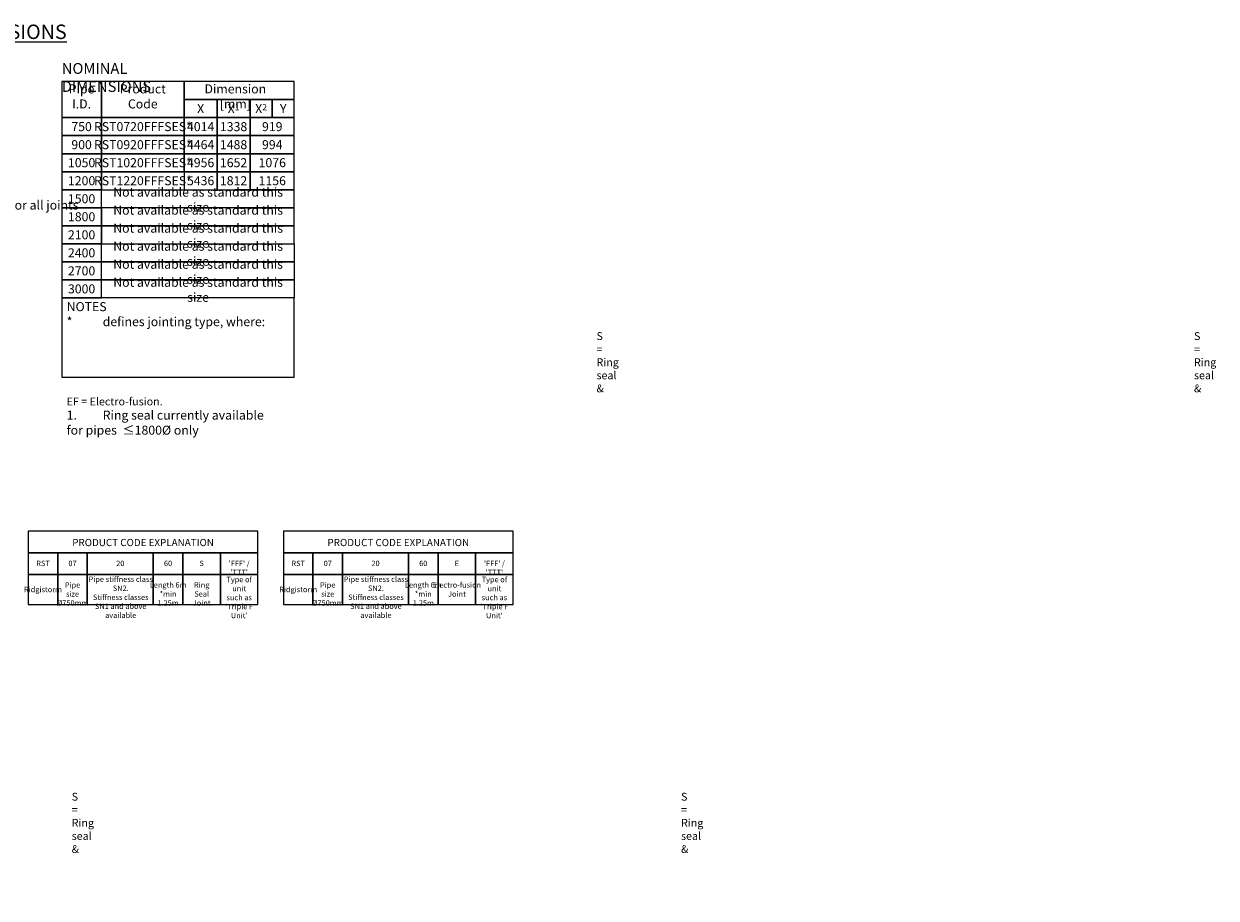
# Model space of a CAD drawing. Units: millimetres. Extents: x 497423 to 535016, y 249795 to 261921.
# Drawn here: x 518490 to 535016, y 249795 to 261921 of the extents above; entities that cross this region are included whole.
import ezdxf
from ezdxf import colors
from ezdxf.entities.mleader import LeaderData, LeaderLine
from ezdxf.math import Vec2, Vec3

# ---------------------------------------------------------------- set-up
doc = ezdxf.new("R2010")
doc.units = ezdxf.units.MM
doc.header["$LTSCALE"] = 50
for name, color, linetype in [('Text_2.5_30', 7, 'Continuous'), ('Text_2.5_50', 7, 'Continuous'), ('Text_2_50', 7, 'Continuous'), ('Text_3.0_50', 7, 'Continuous')]:
    doc.layers.add(name, color=color, linetype=linetype)
doc.styles.add('POLYPIPE', font='ARIALN.TTF', dxfattribs={"width": 0.91})
doc.styles.add('POLYPIPE_1in30', font='ARIALN.TTF', dxfattribs={"width": 0.9, "height": 75})
doc.styles.add('POLYPIPE_1in50', font='ARIALN.TTF', dxfattribs={"width": 0.9, "height": 125})

msp = doc.modelspace()

# ---------------------------------------------------------------- linework, layer by layer
for points in [[(519565.9, 258869.8), (522238.9, 258869.8), (522238.9, 258619.8), (519565.9, 258619.8)], [(519565.9, 258619.8), (522238.9, 258619.8), (522238.9, 258369.8), (519565.9, 258369.8)], [(519565.9, 258369.8), (522238.9, 258369.8), (522238.9, 258119.8), (519565.9, 258119.8)]]:
    msp.add_lwpolyline(points, close=True)
at = {"layer": 'Text_2.5_30'}
for points in [[(518960.4, 254882.6), (518550.8, 254882.6), (518550.8, 254582.6), (518960.4, 254582.6)], [(519370.1, 254882.6), (518960.4, 254882.6)], [(520284.5, 254882.6), (519370.1, 254882.6)], [(520694.1, 254882.6), (520284.5, 254882.6)], [(520694.1, 254582.6), (521735.3, 254582.6), (521735.3, 254882.6), (520694.1, 254882.6)], [(522497.9, 254882.6), (522088.3, 254882.6), (522088.3, 254582.6), (522497.9, 254582.6)], [(522907.5, 254882.6), (522497.9, 254882.6)], [(523821.9, 254882.6), (522907.5, 254882.6)], [(524231.6, 254882.6), (523821.9, 254882.6)], [(524231.6, 254582.6), (525272.7, 254582.6), (525272.7, 254882.6), (524231.6, 254882.6)], [(518960.4, 254582.6), (519370.1, 254582.6)], [(519370.1, 254582.6), (519370.1, 254582.6), (520284.5, 254582.6)], [(520284.5, 254582.6), (520694.1, 254582.6)], [(522497.9, 254582.6), (522907.5, 254582.6)], [(522907.5, 254582.6), (522907.5, 254582.6), (523821.9, 254582.6)], [(523821.9, 254582.6), (524231.6, 254582.6)]]:
    msp.add_lwpolyline(points, dxfattribs=at)
for points in [[(518550.8, 254282.6), (518960.4, 254282.6), (518960.4, 254582.6), (518550.8, 254582.6)], [(518960.4, 254282.6), (519370.1, 254282.6), (519370.1, 254582.6), (518960.4, 254582.6)], [(519370.1, 254282.6), (520284.5, 254282.6), (520284.5, 254582.6), (519370.1, 254582.6)], [(520284.5, 254282.6), (520694.1, 254282.6), (520694.1, 254582.6), (520284.5, 254582.6)], [(520694.1, 254282.6), (521214.7, 254282.6), (521214.7, 254582.6), (520694.1, 254582.6)], [(521214.7, 254282.6), (521735.3, 254282.6), (521735.3, 254582.6), (521214.7, 254582.6)], [(522088.3, 254282.6), (522497.9, 254282.6), (522497.9, 254582.6), (522088.3, 254582.6)], [(522497.9, 254282.6), (522907.5, 254282.6), (522907.5, 254582.6), (522497.9, 254582.6)], [(522907.5, 254282.6), (523821.9, 254282.6), (523821.9, 254582.6), (522907.5, 254582.6)], [(523821.9, 254282.6), (524231.6, 254282.6), (524231.6, 254582.6), (523821.9, 254582.6)], [(524231.6, 254282.6), (524752.2, 254282.6), (524752.2, 254582.6), (524231.6, 254582.6)], [(524752.2, 254282.6), (525272.7, 254282.6), (525272.7, 254582.6), (524752.2, 254582.6)], [(518550.8, 253869.4), (518960.4, 253869.4), (518960.4, 254282.6), (518550.8, 254282.6)], [(518960.4, 253869.4), (519370.1, 253869.4), (519370.1, 254282.6), (518960.4, 254282.6)], [(519370.1, 253869.4), (520284.5, 253869.4), (520284.5, 254282.6), (519370.1, 254282.6)], [(520284.5, 253869.4), (520694.1, 253869.4), (520694.1, 254282.6), (520284.5, 254282.6)], [(520694.1, 253869.4), (521214.7, 253869.4), (521214.7, 254282.6), (520694.1, 254282.6)], [(521214.7, 253869.4), (521735.3, 253869.4), (521735.3, 254282.6), (521214.7, 254282.6)], [(522088.3, 253869.4), (522497.9, 253869.4), (522497.9, 254282.6), (522088.3, 254282.6)], [(522497.9, 253869.4), (522907.5, 253869.4), (522907.5, 254282.6), (522497.9, 254282.6)], [(522907.5, 253869.4), (523821.9, 253869.4), (523821.9, 254282.6), (522907.5, 254282.6)], [(523821.9, 253869.4), (524231.6, 253869.4), (524231.6, 254282.6), (523821.9, 254282.6)], [(524231.6, 253869.4), (524752.2, 253869.4), (524752.2, 254282.6), (524231.6, 254282.6)], [(524752.2, 253869.4), (525272.7, 253869.4), (525272.7, 254282.6), (524752.2, 254282.6)]]:
    msp.add_lwpolyline(points, close=True, dxfattribs=at)
at = {"layer": 'Text_2.5_50'}
for points in [[(519015.9, 260619.8), (519565.9, 260619.8), (519565.9, 261119.8), (519015.9, 261119.8)], [(519565.9, 260619.8), (520712.2, 260619.8), (520712.2, 261119.8), (519565.9, 261119.8)], [(520712.2, 260869.8), (522238.9, 260869.8), (522238.9, 261119.8), (520712.2, 261119.8)], [(520712.2, 260619.8), (521168.9, 260619.8), (521168.9, 260869.8), (520712.2, 260869.8)], [(521168.9, 260619.8), (521625.6, 260619.8), (521625.6, 260869.8), (521168.9, 260869.8)], [(521625.6, 260619.8), (521932.2, 260619.8), (521932.2, 260869.8), (521625.6, 260869.8)], [(521932.2, 260619.8), (522238.9, 260619.8), (522238.9, 260869.8), (521932.2, 260869.8)], [(519015.9, 260369.8), (519565.9, 260369.8), (519565.9, 260619.8), (519015.9, 260619.8)], [(519565.9, 260369.8), (520712.2, 260369.8), (520712.2, 260619.8), (519565.9, 260619.8)], [(520712.2, 260369.8), (521168.9, 260369.8), (521168.9, 260619.8), (520712.2, 260619.8)], [(521168.9, 260369.8), (521625.6, 260369.8), (521625.6, 260619.8), (521168.9, 260619.8)], [(521625.6, 260369.8), (522238.9, 260369.8), (522238.9, 260619.8), (521625.6, 260619.8)], [(519015.9, 260119.8), (519565.9, 260119.8), (519565.9, 260369.8), (519015.9, 260369.8)], [(519565.9, 260119.8), (520712.2, 260119.8), (520712.2, 260369.8), (519565.9, 260369.8)], [(520712.2, 260119.8), (521168.9, 260119.8), (521168.9, 260369.8), (520712.2, 260369.8)], [(521168.9, 260119.8), (521625.6, 260119.8), (521625.6, 260369.8), (521168.9, 260369.8)], [(521625.6, 260119.8), (522238.9, 260119.8), (522238.9, 260369.8), (521625.6, 260369.8)], [(519015.9, 259869.8), (519565.9, 259869.8), (519565.9, 260119.8), (519015.9, 260119.8)], [(519565.9, 259869.8), (520712.2, 259869.8), (520712.2, 260119.8), (519565.9, 260119.8)], [(520712.2, 259869.8), (521168.9, 259869.8), (521168.9, 260119.8), (520712.2, 260119.8)], [(521168.9, 259869.8), (521625.6, 259869.8), (521625.6, 260119.8), (521168.9, 260119.8)], [(521625.6, 259869.8), (522238.9, 259869.8), (522238.9, 260119.8), (521625.6, 260119.8)], [(519015.9, 259619.8), (519565.9, 259619.8), (519565.9, 259869.8), (519015.9, 259869.8)], [(520712.2, 259619.8), (521168.9, 259619.8), (521168.9, 259869.8), (520712.2, 259869.8)], [(521168.9, 259619.8), (521625.6, 259619.8), (521625.6, 259869.8), (521168.9, 259869.8)], [(521625.6, 259619.8), (522238.9, 259619.8), (522238.9, 259869.8), (521625.6, 259869.8)], [(519015.9, 259369.8), (519565.9, 259369.8), (519565.9, 259619.8), (519015.9, 259619.8)], [(519015.9, 259119.8), (519565.9, 259119.8), (519565.9, 259369.8), (519015.9, 259369.8)], [(519015.9, 258869.8), (519565.9, 258869.8), (519565.9, 259119.8), (519015.9, 259119.8)], [(519015.9, 258619.8), (519565.9, 258619.8), (519565.9, 258869.8), (519015.9, 258869.8)], [(519015.9, 258369.8), (519565.9, 258369.8), (519565.9, 258619.8), (519015.9, 258619.8)], [(519015.9, 258119.8), (519565.9, 258119.8), (519565.9, 258369.8), (519015.9, 258369.8)], [(519015.9, 257022.5), (522238.9, 257022.5), (522238.9, 258119.8), (519015.9, 258119.8)]]:
    msp.add_lwpolyline(points, close=True, dxfattribs=at)
for points in [[(520499.2, 259869.8), (519565.9, 259869.8), (519565.9, 259619.8), (520499.2, 259619.8)], [(520955.9, 259869.8), (520499.2, 259869.8)], [(521625.6, 259619.8), (522238.9, 259619.8), (522238.9, 259869.8), (521625.6, 259869.8)], [(520499.2, 259619.8), (520499.2, 259619.8), (520955.9, 259619.8)], [(520955.9, 259619.8), (520955.9, 259619.8), (521412.6, 259619.8)], [(521412.6, 259369.8), (522238.9, 259369.8), (522238.9, 259619.8), (521412.6, 259619.8)], [(522238.9, 259369.8), (519565.9, 259369.8), (519565.9, 259119.8), (520499.2, 259119.8)], [(521412.6, 259119.8), (522238.9, 259119.8), (522238.9, 259369.8), (521412.6, 259369.8)], [(520499.2, 259119.8), (519565.9, 259119.8), (519565.9, 258869.8), (520499.2, 258869.8)], [(520499.2, 259119.8), (520499.2, 259119.8), (520955.9, 259119.8)], [(520955.9, 259119.8), (520499.2, 259119.8)], [(520955.9, 259119.8), (521412.6, 259119.8)], [(521412.6, 259119.8), (520955.9, 259119.8)], [(521412.6, 258869.8), (522238.9, 258869.8), (522238.9, 259119.8), (521412.6, 259119.8)], [(520499.2, 258869.8), (520499.2, 258869.8), (520955.9, 258869.8)], [(520955.9, 258869.8), (520955.9, 258869.8), (521412.6, 258869.8)]]:
    msp.add_lwpolyline(points, dxfattribs=at)

# ---------------------------------------------------------------- texts
at = {"insert": (514892.1, 261910.2), "char_height": 40, "attachment_point": 1, "style": 'POLYPIPE'}
msp.add_mtext_dynamic_manual_height_columns('{\\fArial Narrow|b1|i0|c0|p34;\\H5x;\\LTYPICAL "TRIPLE F" DIMENSIONS}', width=6545.672, gutter_width=13.5, heights=[0], dxfattribs=at)
at = {"attachment_point": 2, "style": 'POLYPIPE_1in30'}
for s, insert, char_height, width in [('{\\fArial Narrow|b1|i0|c0|p34;\\C0;PRODUCT CODE EXPLANATION}', (520143.1, 254777.1), 100, 3184.496), ('{\\fArial Narrow|b1|i0|c0|p34;\\C0;PRODUCT CODE EXPLANATION}', (523680.5, 254777.1), 100, 3184.496), ("{\\C0;Type of unit \\Psuch as \\P'Triple F Unit'}", (521475, 254251.9), 75, 520.595), ("{\\C0;Type of unit \\Psuch as \\P'Triple F Unit'}", (525012.5, 254251.9), 75, 520.595)]:
    msp.add_mtext(s, dxfattribs=dict(at, insert=insert, char_height=char_height, width=width))
at = {"char_height": 75, "style": 'POLYPIPE_1in30'}
for s, insert, attachment_point in [('{\\C0;RST}', (518755.6, 254475.5), 2), ('{\\C0;07}', (519165.2, 254475.5), 2), ('{\\C0;20}', (519827.3, 254475.5), 2), ('{\\C0;60}', (520489.2, 254475.5), 2), ('{\\C0;S}', (520954.4, 254475.5), 2), ("{\\C0;'FFF' / 'TTT' }", (521475, 254475.5), 2), ('{\\C0;RST}', (522293.1, 254475.5), 2), ('{\\C0;07}', (522702.7, 254475.5), 2), ('{\\C0;20}', (523364.7, 254475.5), 2), ('{\\C0;60}', (524026.6, 254475.5), 2), ('{\\C0;E}', (524491.9, 254475.5), 2), ("{\\C0;'FFF' / 'TTT' }", (525012.5, 254475.5), 2), ('{\\C0;Pipe size\\PØ750mm}', (519165.2, 254176.4), 2), ('{\\C0;Pipe stiffness class SN2.\\PStiffness classes\\PSN1 and above available}', (519833.2, 254255.8), 2), ('{\\C0;Length 6m \\P*min 1.25m }', (520489.3, 254176.4), 2), ('{\\C0;Ring Seal\\PJoint }', (520955.8, 254176.4), 2), ('{\\C0;Pipe size\\PØ750mm}', (522702.7, 254176.4), 2), ('{\\C0;Pipe stiffness class SN2.\\PStiffness classes\\PSN1 and above available}', (523370.7, 254255.8), 2), ('{\\C0;Length 6m \\P*min 1.25m }', (524026.7, 254176.4), 2), ('{\\C0;Electro-fusion\\PJoint }', (524493.3, 254176.4), 2), ('{\\C0;Ridgistorm}', (518755.6, 254076), 5), ('{\\C0;Ridgistorm}', (522293.1, 254076), 5)]:
    msp.add_mtext(s, dxfattribs=dict(at, insert=insert, attachment_point=attachment_point))
at = {"layer": 'Text_2.5_50', "char_height": 125, "style": 'POLYPIPE'}
for s, insert, attachment_point in [('{\\C0;Pipe\\PI.D.}', (519290.9, 261080.8), 2), ('{\\C0;Product\\PCode}', (520139.1, 261080.8), 2), ('{\\C0;Dimension [mm]}', (521421.6, 261080.8), 2), ('{\\C0;X}', (520940.6, 260744.8), 5), ('{\\C0;X\\H0.7x;1}', (521397.2, 260744.8), 5), ('{\\C0;X\\H0.7x;2}', (521778.9, 260744.8), 5), ('{\\C0;Y}', (522085.6, 260744.8), 5), ('{\\C0;750}', (519290.9, 260494.8), 5), ('{\\C0;RST0720FFFSES*}', (520140.7, 260494.8), 5), ('{\\C0;4014}', (520940.6, 260494.8), 5), ('{\\C0;1338}', (521397.2, 260494.8), 5), ('{\\C0;919}', (521933.4, 260494.8), 5), ('{\\C0;900}', (519290.9, 260244.8), 5), ('{\\C0;RST0920FFFSES*}', (520140.7, 260244.8), 5), ('{\\C0;4464}', (520940.6, 260244.8), 5), ('{\\C0;1488}', (521397.2, 260244.8), 5), ('{\\C0;994}', (521933.4, 260244.8), 5), ('{\\C0;1050}', (519290.9, 259994.8), 5), ('{\\C0;RST1020FFFSES*}', (520140.7, 259994.8), 5), ('{\\C0;4956}', (520940.6, 259994.8), 5), ('{\\C0;1652}', (521397.2, 259994.8), 5), ('{\\C0;1076}', (521933.4, 259994.8), 5), ('{\\C0;1200}', (519290.9, 259744.8), 5), ('{\\C0;RST1220FFFSES*}', (520140.7, 259744.8), 5), ('{\\C0;5436}', (520940.6, 259744.8), 5), ('{\\C0;1812}', (521397.2, 259744.8), 5), ('{\\C0;1156}', (521933.4, 259744.8), 5), ('{\\C0;Not available as standard this size}', (520905.8, 259482.2), 5), ('{\\C0;1500}', (519290.9, 259494.8), 5), ('{\\C0;1800}', (519290.9, 259244.8), 5), ('{\\C0;Not available as standard this size}', (520905.8, 259232.2), 5), ('{\\C0;Not available as standard this size}', (520905.8, 258982.2), 5), ('{\\C0;2100}', (519290.9, 258994.8), 5), ('{\\C0;2400}', (519290.9, 258744.8), 5), ('{\\C0;Not available as standard this size}', (520905.8, 258732.2), 5), ('{\\C0;Not available as standard this size}', (520905.8, 258482.2), 5), ('{\\C0;2700}', (519290.9, 258494.8), 5), ('{\\C0;3000}', (519290.9, 258244.8), 5), ('{\\C0;Not available as standard this size}', (520905.8, 258232.2), 5)]:
    msp.add_mtext(s, dxfattribs=dict(at, insert=insert, attachment_point=attachment_point))
at = {"layer": 'Text_2_50', "char_height": 125, "width": 2775.058, "attachment_point": 1, "style": 'POLYPIPE'}
for insert in [(510802.3, 258060.9), (519083.8, 258060.9), (503528.6, 251672.8), (511974.3, 251672.8)]:
    msp.add_mtext('{\\C0;NOTES\\P\\pi-125,l125,t125,2000,2875;*^Idefines jointing type, where: \\H0.87x;S = Ring seal    &\\P\\pi0,l0,tz;EF = Electro-fusion.\\P\\pi-250,l250,t250;\\H1.1494x;1.^IRing seal currently available for pipes  }≤{\\C0;1800Ø only}', dxfattribs=dict(at, insert=insert))
at = {"layer": 'Text_3.0_50', "insert": (519015.9, 261376.7), "char_height": 150, "attachment_point": 1, "style": 'POLYPIPE'}
msp.add_mtext('{\\fArial Narrow|b1|i0|c0|p34;\\C0;NOMINAL DIMENSIONS}', dxfattribs=at)

# ---------------------------------------------------------------- leaders
ml = msp.add_multileader_mtext('Standard')
ml.set_content('Socket / Spigot options available for all joints', color=256, style='POLYPIPE_1in50')
ml.set_leader_properties()
ml.build(insert=Vec2(0, 0))
ml.multileader.update_dxf_attribs({"dogleg_length": 50, "arrow_head_size": 125})
ctx = ml.context
ctx.base_point, ctx.char_height, ctx.arrow_head_size, ctx.landing_gap_size, ctx.plane_origin = Vec3(515643.6, 259388.3), 125, 125, 15, Vec3(515593.6, 259715.8)
notes = []
notes.append((ctx, [(0, (1, 1, 0), (515593.6, 259388.3), (1, 0), 50, [(0, [(515593.6, 259715.8)], 0, [])])]))
ctx.mtext.insert, ctx.mtext.flow_direction = Vec3(515658.6, 259469.2), 5
for ctx, leaders in notes:
    for number, flags, end, landing, length, lines in leaders:
        leader = LeaderData()
        leader.index, (leader.has_last_leader_line, leader.has_dogleg_vector, leader.attachment_direction) = number, flags
        leader.last_leader_point, leader.dogleg_vector, leader.dogleg_length = Vec3(end), Vec3(landing), length
        for number, points, colour, breaks in lines:
            line = LeaderLine()
            line.index, line.vertices, line.color, line.breaks = number, Vec3.list(points), colors.encode_raw_color(colour), breaks
            leader.lines.append(line)
        ctx.leaders.append(leader)

doc.saveas('drawing.dxf')
